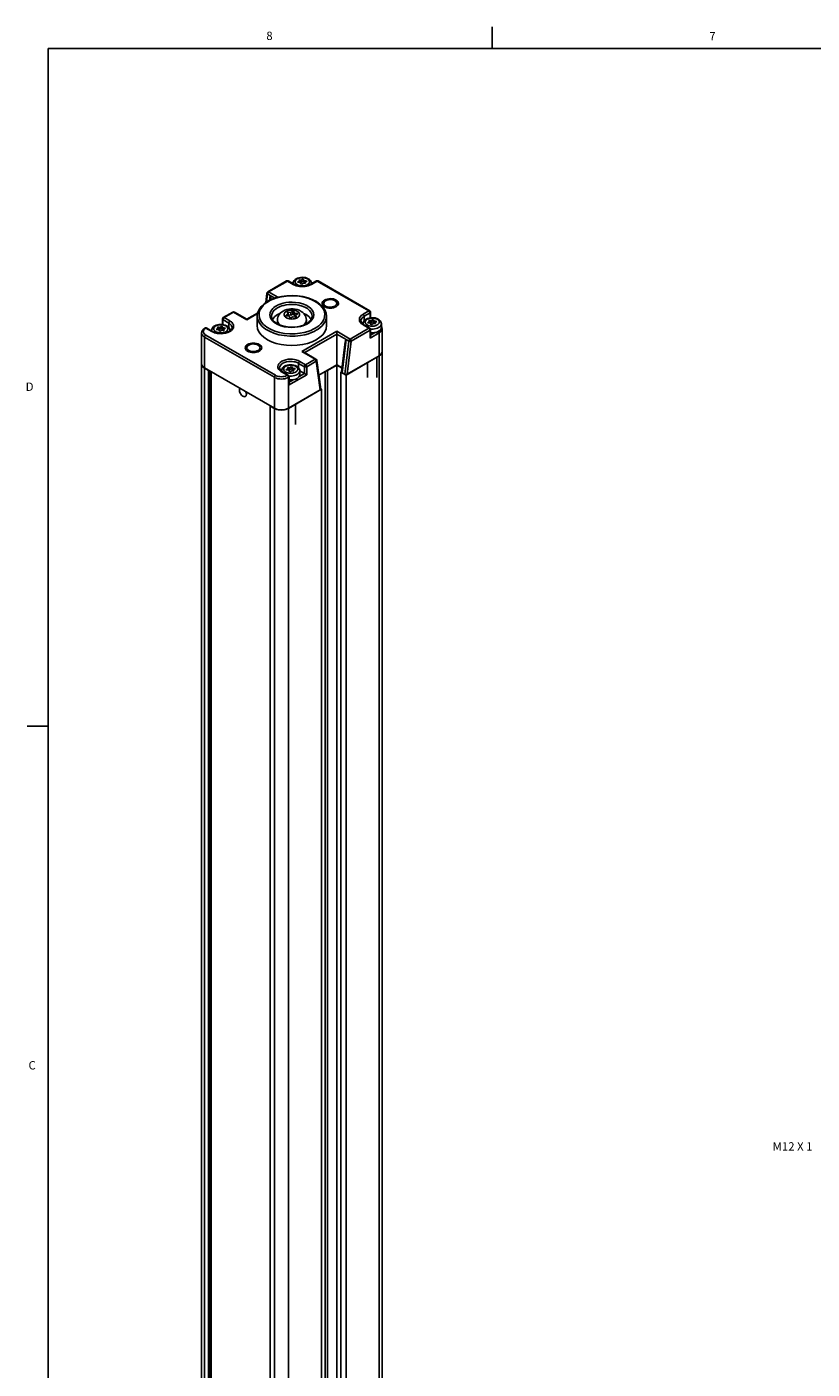
# Model space of a CAD drawing. Units: inches. Extents: x 0.5 to 43.5, y 0.5 to 33.5.
# Drawn here: x 0.5 to 9.9, y 17.4 to 33.5 of the extents above; entities that cross this region are included whole.
import ezdxf

# ---------------------------------------------------------------- set-up
doc = ezdxf.new("R2010")
doc.units = ezdxf.units.IN
doc.header["$LTSCALE"] = 2.42
doc.header["$MEASUREMENT"] = 0
doc.linetypes.add('HIDDEN', pattern=[0.2, 0.1, -0.1])
doc.layers.get('0').update_dxf_attribs({"linetype": 'CONTINUOUS'})
for name, color, linetype in [('02___PRT_ALL_AXES', 7, 'CONTINUOUS'), ('DEFAULT_2', 8, 'HIDDEN'), ('NOTES', 7, 'CONTINUOUS')]:
    doc.layers.add(name, color=color, linetype=linetype)
doc.styles.add('TEXTSTYLE_2', font='txt', dxfattribs={"width": 0.8})

msp = doc.modelspace()

# ---------------------------------------------------------------- linework, layer by layer
at = {"color": 2, "linetype": 'CONTINUOUS'}
for p, q in [((6.103, 33.204), (6.103, 33.454)), ((0.797, 33.195), (0.797, 0.785)), ((43.203, 33.195), (0.797, 33.195)), ((0.797, 25.093), (0.547, 25.093))]:
    msp.add_line(p, q, dxfattribs=at)
at = {"color": 7, "linetype": 'CONTINUOUS'}
for p, q in [((3.648, 30.416), (3.422, 30.286)), ((3.737, 30.376), (3.667, 30.416)), ((3.726, 30.382), (3.726, 30.386)), ((3.804, 30.414), (3.779, 30.4)), ((3.779, 30.4), (3.812, 30.392)), ((3.797, 30.429), (3.804, 30.414)), ((3.821, 30.424), (3.797, 30.429)), ((3.804, 30.414), (3.804, 30.394)), ((3.821, 30.399), (3.804, 30.403)), ((3.812, 30.392), (3.824, 30.374)), ((3.847, 30.439), (3.821, 30.424)), ((3.821, 30.424), (3.821, 30.399)), ((3.847, 30.414), (3.821, 30.399)), ((3.824, 30.374), (3.849, 30.388)), ((3.847, 30.439), (3.847, 30.414)), ((3.86, 30.42), (3.847, 30.439)), ((3.86, 30.396), (3.847, 30.414)), ((3.849, 30.388), (3.875, 30.384)), ((3.86, 30.42), (3.86, 30.396)), ((3.892, 30.413), (3.86, 30.42)), ((3.867, 30.394), (3.86, 30.396)), ((3.867, 30.398), (3.892, 30.413)), ((3.867, 30.398), (3.867, 30.385)), ((3.875, 30.384), (3.867, 30.398)), ((4.004, 30.416), (3.935, 30.376)), ((3.945, 30.382), (3.945, 30.386)), ((4.642, 30.059), (4.024, 30.416)), ((3.399, 30.157), (3.412, 30.268)), ((3.413, 30.274), (3.413, 30.268)), ((3.415, 30.263), (3.418, 30.261)), ((3.418, 30.261), (3.452, 30.241)), ((3.472, 30.198), (3.422, 30.173)), ((3.005, 30.045), (2.891, 29.979)), ((3.173, 29.959), (3.024, 30.045)), ((3.302, 30.033), (3.173, 29.959)), ((3.569, 30.028), (3.539, 30.014)), ((3.666, 30.021), (3.643, 30.008)), ((3.658, 30.039), (3.666, 30.021)), ((3.666, 30.021), (3.666, 29.998)), ((3.667, 30.012), (3.666, 30.013)), ((3.699, 30.04), (3.667, 30.045)), ((3.699, 30.008), (3.667, 30.012)), ((3.722, 30.054), (3.699, 30.04)), ((3.699, 30.04), (3.699, 30.008)), ((3.722, 30.021), (3.699, 30.008)), ((3.743, 30.033), (3.735, 30.051)), ((3.743, 30.001), (3.735, 30.019)), ((3.743, 30.033), (3.743, 30.001)), ((3.775, 30.029), (3.743, 30.033)), ((3.755, 30.008), (3.778, 30.021)), ((4.652, 30.042), (4.652, 29.976)), ((2.673, 29.853), (2.671, 29.852)), ((2.763, 29.813), (2.693, 29.853)), ((2.83, 29.852), (2.805, 29.837)), ((2.823, 29.866), (2.83, 29.852)), ((2.847, 29.861), (2.823, 29.866)), ((2.83, 29.852), (2.83, 29.831)), ((2.873, 29.876), (2.847, 29.861)), ((2.847, 29.861), (2.847, 29.837)), ((2.873, 29.852), (2.847, 29.837)), ((2.873, 29.876), (2.873, 29.852)), ((2.886, 29.858), (2.873, 29.876)), ((2.886, 29.833), (2.873, 29.852)), ((2.881, 29.896), (2.881, 29.962)), ((2.886, 29.858), (2.886, 29.833)), ((2.918, 29.85), (2.886, 29.858)), ((2.892, 29.836), (2.918, 29.85)), ((3.173, 29.952), (3.173, 29.959)), ((3.538, 29.915), (3.538, 29.949)), ((3.538, 29.915), (3.539, 29.904)), ((3.647, 30.001), (3.678, 29.996)), ((3.678, 29.996), (3.686, 29.978)), ((3.7, 29.976), (3.723, 29.989)), ((3.723, 29.989), (3.754, 29.984)), ((3.755, 29.999), (3.743, 30.001)), ((3.756, 29.984), (3.754, 29.984)), ((3.755, 30.008), (3.755, 29.984)), ((3.764, 29.99), (3.755, 30.008)), ((3.882, 29.904), (3.884, 29.915)), ((3.884, 29.915), (3.884, 29.949)), ((4.557, 29.904), (4.572, 29.893)), ((4.562, 29.901), (4.562, 29.904)), ((4.642, 29.853), (4.572, 29.893)), ((4.64, 29.932), (4.615, 29.917)), ((4.615, 29.917), (4.647, 29.91)), ((4.632, 29.946), (4.64, 29.932)), ((4.657, 29.942), (4.632, 29.946)), ((4.64, 29.932), (4.64, 29.912)), ((4.657, 29.917), (4.64, 29.921)), ((4.647, 29.91), (4.66, 29.892)), ((4.682, 29.957), (4.657, 29.942)), ((4.657, 29.942), (4.657, 29.917)), ((4.682, 29.932), (4.657, 29.917)), ((4.66, 29.892), (4.685, 29.906)), ((4.682, 29.957), (4.682, 29.932)), ((4.695, 29.938), (4.682, 29.957)), ((4.695, 29.913), (4.682, 29.932)), ((4.685, 29.906), (4.71, 29.902)), ((4.695, 29.938), (4.695, 29.913)), ((4.727, 29.931), (4.695, 29.938)), ((4.702, 29.912), (4.695, 29.913)), ((4.702, 29.916), (4.727, 29.931)), ((4.702, 29.916), (4.702, 29.903)), ((4.71, 29.902), (4.702, 29.916)), ((4.781, 29.859), (4.781, 29.904)), ((2.632, 29.794), (2.632, 29.425)), ((2.752, 29.819), (2.752, 29.823)), ((2.805, 29.837), (2.838, 29.83)), ((2.847, 29.837), (2.83, 29.84)), ((2.838, 29.83), (2.85, 29.811)), ((2.85, 29.811), (2.875, 29.826)), ((2.875, 29.826), (2.9, 29.821)), ((2.892, 29.832), (2.886, 29.833)), ((2.892, 29.836), (2.892, 29.823)), ((2.9, 29.821), (2.892, 29.836)), ((2.971, 29.82), (2.971, 29.823)), ((4.248, 29.814), (4.248, 29.782)), ((4.248, 29.782), (4.248, 29.412)), ((4.393, 29.698), (4.359, 29.717)), ((4.652, 29.751), (4.652, 29.836)), ((4.789, 29.843), (4.789, 29.569)), ((3.999, 29.482), (3.85, 29.568)), ((4.305, 29.328), (4.349, 29.687)), ((4.789, 29.569), (4.787, 29.556)), ((4.789, 29.568), (4.788, 29.557)), ((4.789, 29.569), (4.789, 29.568)), ((4.789, 29.568), (4.789, 8.673)), ((2.634, 29.411), (2.632, 29.425)), ((2.632, 29.423), (2.632, 8.528)), ((2.634, 29.412), (2.632, 29.423)), ((2.667, 29.375), (2.655, 29.383)), ((3.502, 28.894), (2.667, 29.377)), ((2.715, 29.347), (2.667, 29.375)), ((3.665, 29.369), (3.64, 29.355)), ((3.658, 29.384), (3.665, 29.369)), ((3.682, 29.379), (3.658, 29.384)), ((3.665, 29.369), (3.665, 29.349)), ((3.708, 29.394), (3.682, 29.379)), ((3.682, 29.379), (3.682, 29.355)), ((3.708, 29.37), (3.682, 29.355)), ((3.708, 29.394), (3.708, 29.37)), ((3.721, 29.375), (3.708, 29.394)), ((3.721, 29.351), (3.708, 29.37)), ((3.721, 29.375), (3.721, 29.351)), ((3.753, 29.368), (3.721, 29.375)), ((3.727, 29.353), (3.753, 29.368)), ((4.008, 29.47), (4.009, 29.464)), ((4.008, 29.463), (4.009, 29.464)), ((4.057, 29.124), (4.009, 29.465)), ((4.248, 29.412), (4.034, 29.288)), ((4.137, 29.346), (4.248, 29.41)), ((4.311, 29.376), (4.248, 29.412)), ((4.248, 8.516), (4.248, 29.41)), ((4.248, 29.41), (4.311, 29.374)), ((4.755, 29.52), (4.358, 29.291)), ((4.755, 29.521), (4.372, 29.3)), ((4.615, 29.263), (4.615, 29.441)), ((4.727, 29.263), (4.727, 29.505)), ((4.767, 29.528), (4.755, 29.52)), ((2.746, 29.331), (2.746, 9.735)), ((3.583, 29.341), (3.598, 29.331)), ((3.587, 29.338), (3.587, 29.341)), ((3.667, 29.291), (3.598, 29.331)), ((3.64, 29.355), (3.673, 29.348)), ((3.682, 29.355), (3.665, 29.358)), ((3.673, 29.348), (3.685, 29.329)), ((3.677, 29.188), (3.677, 29.274)), ((3.685, 29.329), (3.71, 29.343)), ((3.71, 29.343), (3.736, 29.339)), ((3.727, 29.349), (3.721, 29.351)), ((3.727, 29.353), (3.727, 29.34)), ((3.736, 29.339), (3.727, 29.353)), ((3.861, 29.311), (3.806, 29.342)), ((3.806, 29.296), (3.806, 29.341)), ((3.889, 29.295), (3.861, 29.311)), ((4.109, 8.467), (4.109, 29.332)), ((4.135, 29.347), (4.137, 29.346)), ((4.137, 8.451), (4.137, 29.346)), ((4.305, 29.331), (4.297, 29.326)), ((4.297, 8.431), (4.297, 29.326)), ((4.358, 29.291), (4.297, 29.326)), ((4.311, 29.319), (4.344, 29.3)), ((4.358, 29.291), (4.358, 8.396)), ((4.066, 29.122), (3.669, 28.893)), ((4.051, 29.115), (3.669, 28.894)), ((4.066, 29.122), (4.057, 29.127)), ((4.066, 29.122), (4.066, 8.227)), ((3.45, 28.921), (3.45, 8.03)), ((3.502, 28.893), (3.453, 28.921)), ((3.516, 28.886), (3.502, 28.893)), ((3.669, 28.893), (3.655, 28.886)), ((3.753, 28.7), (3.753, 28.943))]:
    msp.add_line(p, q, dxfattribs=at)
at = {"color": 9, "linetype": 'CONTINUOUS'}
for p, q in [((3.658, 30.415), (3.432, 30.285)), ((3.648, 30.416), (3.648, 30.416)), ((3.727, 30.375), (3.658, 30.415)), ((3.667, 30.416), (3.667, 30.416)), ((3.726, 30.386), (3.727, 30.381)), ((3.736, 30.37), (3.727, 30.375)), ((4.014, 30.415), (3.945, 30.375)), ((3.945, 30.381), (3.945, 30.386)), ((4.632, 30.058), (4.014, 30.415)), ((3.406, 30.162), (3.418, 30.261)), ((3.432, 30.285), (3.543, 30.221)), ((3.452, 30.241), (3.445, 30.184)), ((3.452, 30.241), (3.506, 30.21)), ((3.015, 30.044), (2.901, 29.978)), ((3.173, 29.952), (3.015, 30.044)), ((3.301, 30.026), (3.173, 29.952)), ((3.667, 30.045), (3.667, 30.012)), ((3.722, 30.054), (3.722, 30.021)), ((3.735, 30.051), (3.735, 30.019)), ((3.775, 30.029), (3.775, 30.019)), ((4.562, 30.018), (4.632, 30.058)), ((4.576, 29.994), (4.646, 30.034)), ((4.646, 30.034), (4.646, 29.975)), ((2.675, 29.853), (2.671, 29.852)), ((2.681, 29.851), (2.675, 29.853)), ((2.683, 29.852), (2.681, 29.851)), ((2.753, 29.812), (2.683, 29.852)), ((2.887, 29.895), (2.887, 29.954)), ((2.887, 29.954), (2.956, 29.913)), ((2.901, 29.978), (2.97, 29.938)), ((2.956, 29.913), (2.956, 29.861)), ((2.996, 29.859), (2.996, 29.859)), ((3.469, 29.995), (3.469, 29.995)), ((3.643, 30.008), (3.643, 30.002)), ((3.764, 29.99), (3.764, 29.987)), ((4.124, 29.995), (4.124, 29.995)), ((4.407, 29.722), (4.632, 29.852)), ((4.562, 29.904), (4.562, 29.901)), ((4.632, 29.852), (4.562, 29.892)), ((4.576, 29.994), (4.576, 29.941)), ((2.667, 29.746), (2.667, 29.377)), ((2.667, 29.746), (3.502, 29.264)), ((2.681, 29.77), (3.516, 29.288)), ((2.752, 29.823), (2.752, 29.819)), ((2.762, 29.807), (2.753, 29.812)), ((2.971, 29.82), (2.971, 29.823)), ((3.83, 29.573), (4.248, 29.814)), ((3.864, 29.56), (4.248, 29.782)), ((4.248, 29.814), (4.407, 29.722)), ((4.248, 29.782), (4.359, 29.717)), ((4.311, 29.319), (4.359, 29.717)), ((4.393, 29.698), (4.344, 29.3)), ((4.421, 29.698), (4.372, 29.3)), ((4.421, 29.698), (4.646, 29.828)), ((4.646, 29.732), (4.646, 29.828)), ((4.755, 29.794), (4.646, 29.732)), ((4.707, 29.799), (4.652, 29.767)), ((4.755, 29.794), (4.755, 29.521)), ((3.989, 29.481), (3.83, 29.573)), ((2.667, 29.375), (2.667, 8.48)), ((3.792, 29.431), (3.792, 29.379)), ((3.792, 29.431), (3.861, 29.391)), ((3.805, 29.455), (3.875, 29.415)), ((3.861, 29.391), (3.861, 29.311)), ((3.875, 29.415), (3.989, 29.481)), ((3.889, 29.391), (4.003, 29.457)), ((3.889, 29.391), (3.889, 29.295)), ((4.051, 29.115), (4.003, 29.457)), ((4.755, 29.52), (4.755, 8.625)), ((2.715, 8.452), (2.715, 29.347)), ((2.729, 8.452), (2.729, 29.34)), ((2.743, 29.332), (2.743, 9.731)), ((3.502, 29.264), (3.502, 28.894)), ((3.587, 29.341), (3.587, 29.338)), ((3.658, 29.29), (3.588, 29.33)), ((3.655, 29.288), (3.658, 29.29)), ((3.669, 29.264), (3.672, 29.266)), ((3.669, 29.264), (3.669, 28.894)), ((3.889, 29.295), (3.672, 29.169)), ((3.672, 29.169), (3.672, 29.266)), ((3.733, 29.237), (3.677, 29.205)), ((3.861, 29.311), (3.8, 29.275)), ((3.453, 28.921), (3.453, 8.026)), ((3.502, 28.893), (3.502, 7.998)), ((3.669, 28.893), (3.669, 7.998))]:
    msp.add_line(p, q, dxfattribs=at)
for points in [[(3.658, 30.415), (3.653, 30.416), (3.649, 30.416), (3.648, 30.416)], [(3.658, 30.415), (3.662, 30.416), (3.666, 30.416), (3.667, 30.416)], [(3.727, 30.375), (3.733, 30.376), (3.737, 30.376)], [(3.945, 30.375), (3.935, 30.37), (3.923, 30.364), (3.907, 30.359), (3.889, 30.354), (3.868, 30.351), (3.846, 30.349), (3.824, 30.349), (3.802, 30.351), (3.781, 30.354), (3.763, 30.359), (3.748, 30.364), (3.736, 30.37)], [(3.776, 30.441), (3.767, 30.434), (3.759, 30.427), (3.754, 30.419), (3.752, 30.41), (3.752, 30.402), (3.754, 30.394), (3.759, 30.386), (3.767, 30.378), (3.776, 30.372), (3.787, 30.366), (3.8, 30.362), (3.814, 30.359), (3.829, 30.358), (3.843, 30.358), (3.858, 30.359), (3.872, 30.362), (3.884, 30.366), (3.896, 30.372)], [(3.896, 30.372), (3.905, 30.378), (3.912, 30.386), (3.918, 30.394), (3.92, 30.402), (3.92, 30.41), (3.918, 30.419), (3.912, 30.427), (3.905, 30.434), (3.896, 30.441), (3.884, 30.446), (3.872, 30.45), (3.858, 30.453), (3.843, 30.455), (3.829, 30.455), (3.814, 30.453), (3.8, 30.45), (3.787, 30.446), (3.776, 30.441)], [(3.945, 30.375), (3.939, 30.376), (3.935, 30.376)], [(4.014, 30.415), (4.01, 30.416), (4.006, 30.416), (4.004, 30.416)], [(4.014, 30.415), (4.018, 30.416), (4.022, 30.416), (4.024, 30.416)], [(3.432, 30.172), (3.41, 30.158), (3.388, 30.142), (3.366, 30.121), (3.346, 30.096), (3.329, 30.068), (3.319, 30.035), (3.318, 29.999), (3.326, 29.962), (3.345, 29.927), (3.373, 29.894), (3.41, 29.865), (3.455, 29.839), (3.506, 29.817), (3.563, 29.801), (3.624, 29.79)], [(3.432, 30.285), (3.427, 30.28), (3.422, 30.274), (3.419, 30.267), (3.418, 30.261)], [(3.432, 30.285), (3.427, 30.286), (3.422, 30.286)], [(3.989, 29.851), (4.011, 29.864), (4.033, 29.881), (4.056, 29.902), (4.076, 29.926), (4.092, 29.955), (4.102, 29.988), (4.104, 30.024), (4.095, 30.061), (4.076, 30.096), (4.048, 30.128), (4.011, 30.158), (3.966, 30.184), (3.915, 30.206), (3.858, 30.222), (3.797, 30.233), (3.734, 30.238), (3.672, 30.238), (3.614, 30.232), (3.564, 30.222), (3.521, 30.211), (3.486, 30.198), (3.456, 30.185), (3.432, 30.172)], [(3.015, 30.044), (3.009, 30.045), (3.005, 30.045)], [(3.015, 30.044), (3.02, 30.045), (3.024, 30.045)], [(3.896, 29.905), (3.88, 29.896), (3.862, 29.888), (3.84, 29.88), (3.814, 29.873), (3.784, 29.866), (3.748, 29.862), (3.708, 29.86), (3.665, 29.863), (3.621, 29.869), (3.579, 29.881), (3.542, 29.896), (3.509, 29.915), (3.483, 29.937), (3.464, 29.961), (3.453, 29.986), (3.449, 30.011), (3.452, 30.034), (3.46, 30.054), (3.471, 30.072), (3.483, 30.086), (3.497, 30.099), (3.511, 30.109), (3.526, 30.118)], [(3.469, 29.995), (3.471, 30.016), (3.478, 30.035), (3.489, 30.051), (3.5, 30.065), (3.513, 30.076), (3.526, 30.086), (3.539, 30.094)], [(3.526, 30.118), (3.541, 30.126), (3.559, 30.135), (3.581, 30.143), (3.607, 30.15), (3.637, 30.157), (3.673, 30.161), (3.713, 30.163), (3.756, 30.16), (3.8, 30.153), (3.842, 30.142), (3.88, 30.127), (3.912, 30.108), (3.938, 30.086), (3.957, 30.062), (3.969, 30.037), (3.972, 30.012), (3.969, 29.989), (3.962, 29.968), (3.951, 29.951), (3.938, 29.936), (3.924, 29.924), (3.91, 29.913), (3.896, 29.905)], [(3.539, 30.094), (3.554, 30.102), (3.571, 30.109), (3.591, 30.117), (3.615, 30.124), (3.643, 30.13), (3.676, 30.134), (3.713, 30.135), (3.753, 30.133), (3.794, 30.127), (3.832, 30.116), (3.867, 30.102), (3.897, 30.085), (3.921, 30.064), (3.939, 30.042), (3.949, 30.019), (3.953, 29.995)], [(3.645, 30.053), (3.635, 30.046), (3.628, 30.039), (3.622, 30.031), (3.619, 30.023), (3.618, 30.015), (3.619, 30.006), (3.622, 29.998), (3.628, 29.99), (3.635, 29.983), (3.645, 29.977), (3.656, 29.971), (3.668, 29.967), (3.682, 29.963), (3.696, 29.962), (3.711, 29.961), (3.725, 29.962), (3.739, 29.963), (3.753, 29.967), (3.765, 29.971), (3.776, 29.977)], [(3.776, 29.977), (3.786, 29.983), (3.793, 29.99), (3.799, 29.998), (3.802, 30.006), (3.804, 30.015), (3.802, 30.023), (3.799, 30.031), (3.793, 30.039), (3.786, 30.046), (3.776, 30.053), (3.765, 30.058), (3.753, 30.062), (3.739, 30.066), (3.725, 30.068), (3.711, 30.068), (3.696, 30.068), (3.682, 30.066), (3.668, 30.062), (3.656, 30.058), (3.645, 30.053)], [(4.562, 29.892), (4.554, 29.898), (4.544, 29.905), (4.535, 29.914), (4.527, 29.924), (4.521, 29.936), (4.518, 29.949), (4.518, 29.962), (4.521, 29.975), (4.527, 29.987), (4.536, 29.997), (4.545, 30.006), (4.554, 30.013), (4.562, 30.018)], [(4.562, 30.018), (4.568, 30.014), (4.572, 30.008), (4.575, 30.001), (4.576, 29.994)], [(4.632, 30.058), (4.636, 30.06), (4.64, 30.06), (4.642, 30.059)], [(4.632, 30.058), (4.636, 30.055), (4.64, 30.05), (4.643, 30.045), (4.645, 30.039), (4.646, 30.034)], [(4.652, 30.042), (4.651, 30.04), (4.649, 30.037), (4.646, 30.034)], [(2.681, 29.851), (2.672, 29.845), (2.664, 29.838), (2.658, 29.83), (2.653, 29.82), (2.652, 29.81), (2.653, 29.8), (2.658, 29.791), (2.665, 29.782), (2.673, 29.776), (2.681, 29.77)], [(2.683, 29.852), (2.679, 29.854), (2.675, 29.854), (2.673, 29.853)], [(2.683, 29.852), (2.688, 29.854), (2.691, 29.854), (2.693, 29.853)], [(2.97, 29.938), (2.979, 29.932), (2.988, 29.926), (2.996, 29.918), (3.003, 29.909), (3.01, 29.899), (3.014, 29.886), (3.015, 29.872), (3.012, 29.857), (3.003, 29.841), (2.989, 29.825), (2.969, 29.811), (2.945, 29.8), (2.918, 29.792), (2.891, 29.788), (2.864, 29.786), (2.84, 29.787), (2.819, 29.789), (2.801, 29.793), (2.786, 29.797), (2.773, 29.802), (2.762, 29.807)], [(2.802, 29.878), (2.792, 29.872), (2.785, 29.864), (2.78, 29.856), (2.777, 29.848), (2.777, 29.839), (2.78, 29.831), (2.785, 29.823), (2.792, 29.816), (2.802, 29.809), (2.813, 29.804), (2.826, 29.799), (2.84, 29.797), (2.854, 29.795), (2.869, 29.795), (2.883, 29.797), (2.897, 29.799), (2.91, 29.804), (2.921, 29.809)], [(2.921, 29.809), (2.931, 29.816), (2.938, 29.823), (2.943, 29.831), (2.946, 29.839), (2.946, 29.848), (2.943, 29.856), (2.938, 29.864), (2.931, 29.872), (2.921, 29.878), (2.91, 29.884), (2.897, 29.888), (2.883, 29.891), (2.869, 29.892), (2.854, 29.892), (2.84, 29.891), (2.826, 29.888), (2.813, 29.884), (2.802, 29.878)], [(2.881, 29.962), (2.881, 29.96), (2.883, 29.956), (2.887, 29.954)], [(2.901, 29.978), (2.896, 29.974), (2.892, 29.97), (2.889, 29.965), (2.887, 29.959), (2.887, 29.954)], [(2.901, 29.978), (2.896, 29.979), (2.892, 29.979), (2.891, 29.979)], [(2.97, 29.938), (2.965, 29.933), (2.96, 29.927), (2.957, 29.92), (2.956, 29.913)], [(2.956, 29.913), (2.964, 29.909), (2.971, 29.903), (2.979, 29.896), (2.985, 29.889), (2.991, 29.879), (2.994, 29.869), (2.996, 29.859)], [(3.297, 29.995), (3.298, 29.982), (3.307, 29.944), (3.327, 29.907), (3.356, 29.872), (3.395, 29.841), (3.442, 29.814), (3.496, 29.791), (3.556, 29.774), (3.619, 29.763), (3.686, 29.757), (3.751, 29.758), (3.812, 29.764), (3.864, 29.774), (3.909, 29.786), (3.947, 29.799), (3.978, 29.813), (4.003, 29.827)], [(3.538, 29.949), (3.538, 29.942), (3.542, 29.928), (3.549, 29.914), (3.559, 29.901), (3.572, 29.889), (3.575, 29.888)], [(3.749, 29.785), (3.807, 29.791), (3.857, 29.8), (3.9, 29.812), (3.936, 29.825), (3.965, 29.838), (3.989, 29.851)], [(3.846, 29.887), (3.849, 29.889), (3.862, 29.901), (3.873, 29.914), (3.88, 29.928), (3.883, 29.942), (3.884, 29.949)], [(4.003, 29.827), (4.026, 29.841), (4.05, 29.859), (4.073, 29.88), (4.094, 29.906), (4.111, 29.936), (4.122, 29.971), (4.124, 29.995)], [(4.537, 29.939), (4.537, 29.945), (4.54, 29.956), (4.546, 29.967), (4.553, 29.976), (4.561, 29.983), (4.569, 29.989), (4.576, 29.994)], [(4.562, 29.892), (4.568, 29.894), (4.572, 29.893)], [(4.611, 29.959), (4.602, 29.952), (4.594, 29.945), (4.589, 29.937), (4.587, 29.928), (4.587, 29.92), (4.589, 29.911), (4.594, 29.903), (4.602, 29.896), (4.611, 29.89), (4.623, 29.884), (4.635, 29.88), (4.649, 29.877), (4.664, 29.875), (4.678, 29.875), (4.693, 29.877), (4.707, 29.88), (4.72, 29.884), (4.731, 29.89)], [(4.731, 29.89), (4.74, 29.896), (4.748, 29.903), (4.753, 29.911), (4.755, 29.92), (4.755, 29.928), (4.753, 29.937), (4.748, 29.945), (4.74, 29.952), (4.731, 29.959), (4.72, 29.964), (4.707, 29.968), (4.693, 29.971), (4.678, 29.973), (4.664, 29.973), (4.649, 29.971), (4.635, 29.968), (4.623, 29.964), (4.611, 29.959)], [(4.632, 29.852), (4.636, 29.854), (4.64, 29.854), (4.642, 29.853)], [(4.632, 29.852), (4.636, 29.849), (4.64, 29.844), (4.643, 29.839), (4.645, 29.833), (4.646, 29.828)], [(4.651, 29.842), (4.662, 29.841), (4.681, 29.841), (4.699, 29.843), (4.717, 29.846), (4.734, 29.852), (4.748, 29.859)], [(4.748, 29.859), (4.761, 29.867), (4.77, 29.877), (4.777, 29.887), (4.78, 29.898), (4.781, 29.904)], [(2.632, 29.794), (2.634, 29.782), (2.639, 29.771), (2.648, 29.761), (2.657, 29.752), (2.667, 29.746)], [(2.681, 29.77), (2.675, 29.766), (2.671, 29.76), (2.668, 29.753), (2.667, 29.746)], [(2.753, 29.812), (2.758, 29.814), (2.763, 29.813)], [(3.624, 29.79), (3.687, 29.784), (3.749, 29.785)], [(4.393, 29.698), (4.394, 29.705), (4.397, 29.712), (4.401, 29.718), (4.407, 29.722)], [(4.421, 29.698), (4.419, 29.705), (4.416, 29.712), (4.412, 29.718), (4.407, 29.722)], [(4.646, 29.828), (4.649, 29.831), (4.651, 29.834), (4.652, 29.836)], [(4.755, 29.794), (4.754, 29.801), (4.751, 29.808), (4.747, 29.813)], [(4.789, 29.843), (4.789, 29.836), (4.784, 29.823), (4.776, 29.811), (4.765, 29.802), (4.755, 29.794)], [(3.588, 29.33), (3.579, 29.335), (3.571, 29.342), (3.562, 29.349), (3.555, 29.358), (3.549, 29.369), (3.544, 29.381), (3.543, 29.395), (3.546, 29.411), (3.555, 29.427), (3.569, 29.442), (3.589, 29.456), (3.613, 29.467), (3.64, 29.475), (3.667, 29.48), (3.694, 29.481), (3.718, 29.48), (3.739, 29.478), (3.757, 29.474), (3.772, 29.47), (3.785, 29.465), (3.796, 29.46), (3.805, 29.455)], [(3.563, 29.377), (3.563, 29.379), (3.565, 29.392), (3.573, 29.406), (3.585, 29.42), (3.603, 29.432), (3.624, 29.441), (3.647, 29.448), (3.671, 29.452), (3.694, 29.454), (3.715, 29.453), (3.733, 29.451), (3.749, 29.448), (3.762, 29.444), (3.774, 29.44), (3.783, 29.436), (3.792, 29.431)], [(3.637, 29.396), (3.627, 29.389), (3.62, 29.382), (3.615, 29.374), (3.613, 29.366), (3.613, 29.357), (3.615, 29.349), (3.62, 29.341), (3.627, 29.333), (3.637, 29.327), (3.648, 29.322), (3.661, 29.317), (3.675, 29.314), (3.689, 29.313), (3.704, 29.313), (3.719, 29.314), (3.732, 29.317), (3.745, 29.322), (3.756, 29.327)], [(3.756, 29.327), (3.766, 29.333), (3.773, 29.341), (3.778, 29.349), (3.781, 29.357), (3.781, 29.366), (3.778, 29.374), (3.773, 29.382), (3.766, 29.389), (3.756, 29.396), (3.745, 29.401), (3.732, 29.406), (3.719, 29.409), (3.704, 29.41), (3.689, 29.41), (3.675, 29.409), (3.661, 29.406), (3.648, 29.401), (3.637, 29.396)], [(3.805, 29.455), (3.8, 29.451), (3.796, 29.445), (3.793, 29.438), (3.792, 29.431)], [(3.875, 29.415), (3.871, 29.412), (3.867, 29.407), (3.864, 29.402), (3.862, 29.396), (3.861, 29.391)], [(3.889, 29.391), (3.884, 29.389), (3.878, 29.388), (3.872, 29.388), (3.866, 29.389), (3.861, 29.391)], [(3.875, 29.415), (3.879, 29.412), (3.883, 29.407), (3.886, 29.402), (3.888, 29.396), (3.889, 29.391)], [(3.989, 29.481), (3.994, 29.483), (3.999, 29.482)], [(3.989, 29.481), (3.994, 29.477), (3.999, 29.471), (4.002, 29.464), (4.003, 29.457)], [(3.516, 29.288), (3.51, 29.284), (3.506, 29.278), (3.503, 29.271), (3.502, 29.264)], [(3.502, 29.264), (3.513, 29.258), (3.527, 29.253), (3.545, 29.248), (3.565, 29.245), (3.586, 29.244), (3.607, 29.245), (3.626, 29.248), (3.644, 29.253), (3.658, 29.258), (3.669, 29.264)], [(3.516, 29.288), (3.525, 29.283), (3.537, 29.279), (3.552, 29.275), (3.568, 29.272), (3.586, 29.271), (3.603, 29.272), (3.62, 29.275), (3.634, 29.279), (3.646, 29.284), (3.655, 29.288)], [(3.588, 29.33), (3.593, 29.332), (3.598, 29.331)], [(3.655, 29.288), (3.66, 29.284), (3.665, 29.278), (3.668, 29.271), (3.669, 29.264)], [(3.658, 29.29), (3.662, 29.291), (3.666, 29.291), (3.667, 29.291)], [(3.658, 29.29), (3.662, 29.286), (3.666, 29.282), (3.669, 29.277), (3.671, 29.271), (3.672, 29.266)], [(3.672, 29.266), (3.675, 29.268), (3.677, 29.272), (3.677, 29.274)], [(3.676, 29.279), (3.687, 29.278), (3.706, 29.278), (3.725, 29.28), (3.743, 29.284), (3.76, 29.289), (3.774, 29.296)], [(3.774, 29.296), (3.786, 29.305), (3.796, 29.314), (3.802, 29.325), (3.806, 29.336), (3.806, 29.341)]]:
    msp.add_lwpolyline(points, dxfattribs=at)
at = {"color": 7, "linetype": 'CONTINUOUS'}
for points in [[(3.764, 30.442), (3.75, 30.432), (3.739, 30.422), (3.732, 30.41), (3.728, 30.398), (3.726, 30.386)], [(3.737, 30.376), (3.757, 30.366), (3.781, 30.358), (3.808, 30.354), (3.836, 30.352), (3.864, 30.354), (3.89, 30.358), (3.914, 30.366), (3.935, 30.376)], [(3.945, 30.386), (3.944, 30.398), (3.939, 30.411), (3.932, 30.423), (3.92, 30.434), (3.906, 30.443), (3.89, 30.451), (3.872, 30.456), (3.853, 30.459), (3.834, 30.46), (3.815, 30.458), (3.797, 30.455), (3.779, 30.449), (3.764, 30.442)], [(4.004, 30.416), (4.01, 30.418), (4.016, 30.418)], [(4.016, 30.418), (4.022, 30.417), (4.024, 30.416)], [(3.422, 30.173), (3.378, 30.143), (3.343, 30.109), (3.318, 30.073), (3.302, 30.034), (3.297, 29.995)], [(3.422, 30.286), (3.42, 30.284), (3.416, 30.28), (3.413, 30.274)], [(3.413, 30.268), (3.413, 30.267), (3.415, 30.263)], [(3.452, 30.241), (3.453, 30.24), (3.454, 30.239), (3.455, 30.237), (3.456, 30.235), (3.456, 30.233), (3.457, 30.23), (3.458, 30.228), (3.458, 30.225), (3.459, 30.223), (3.459, 30.22), (3.46, 30.216), (3.46, 30.213), (3.461, 30.209), (3.461, 30.205), (3.462, 30.201), (3.462, 30.197), (3.463, 30.193)], [(4.124, 29.995), (4.119, 30.033), (4.105, 30.071), (4.08, 30.107), (4.046, 30.14), (4.004, 30.17), (3.955, 30.195), (3.9, 30.215), (3.841, 30.23), (3.778, 30.239), (3.714, 30.242), (3.65, 30.24), (3.587, 30.231), (3.528, 30.217), (3.472, 30.198)], [(3.539, 30.014), (3.509, 29.993), (3.487, 29.968), (3.481, 29.957)], [(3.605, 30.056), (3.587, 30.044), (3.571, 30.03), (3.559, 30.016), (3.55, 30), (3.543, 29.983), (3.539, 29.967), (3.538, 29.949)], [(3.884, 29.949), (3.882, 29.968), (3.877, 29.986), (3.869, 30.005), (3.857, 30.022), (3.841, 30.039), (3.822, 30.053), (3.799, 30.065), (3.775, 30.074), (3.75, 30.08), (3.725, 30.083), (3.7, 30.083), (3.675, 30.08), (3.65, 30.075), (3.627, 30.067), (3.605, 30.056)], [(3.657, 30.041), (3.658, 30.042), (3.658, 30.043), (3.659, 30.043), (3.66, 30.044), (3.662, 30.045), (3.663, 30.045), (3.665, 30.045), (3.667, 30.045)], [(3.658, 30.039), (3.657, 30.04), (3.657, 30.041)], [(3.722, 30.054), (3.723, 30.054), (3.725, 30.055), (3.726, 30.055), (3.728, 30.055), (3.73, 30.055), (3.731, 30.054), (3.733, 30.053), (3.734, 30.053), (3.735, 30.051)], [(3.735, 30.019), (3.734, 30.02), (3.733, 30.021), (3.731, 30.022), (3.73, 30.022), (3.728, 30.022), (3.726, 30.022), (3.725, 30.022), (3.723, 30.021), (3.722, 30.021)], [(3.775, 30.029), (3.776, 30.028), (3.778, 30.028), (3.779, 30.027), (3.78, 30.026), (3.78, 30.025), (3.78, 30.024)], [(3.78, 30.024), (3.78, 30.024), (3.78, 30.023), (3.779, 30.022), (3.778, 30.021)], [(3.941, 29.956), (3.934, 29.968), (3.912, 29.993), (3.882, 30.014), (3.851, 30.028)], [(4.642, 30.059), (4.647, 30.055), (4.65, 30.05), (4.652, 30.044), (4.652, 30.042)], [(2.632, 29.794), (2.634, 29.81), (2.642, 29.825), (2.654, 29.839), (2.671, 29.852)], [(2.681, 29.856), (2.675, 29.854), (2.673, 29.853)], [(2.693, 29.853), (2.687, 29.855), (2.681, 29.856)], [(2.789, 29.879), (2.776, 29.87), (2.765, 29.859), (2.758, 29.847), (2.753, 29.835), (2.752, 29.823)], [(2.763, 29.813), (2.782, 29.804), (2.805, 29.796), (2.831, 29.792), (2.858, 29.79), (2.885, 29.791), (2.911, 29.795), (2.935, 29.802), (2.956, 29.811), (2.973, 29.821), (2.985, 29.833), (2.993, 29.845), (2.996, 29.859)], [(2.971, 29.823), (2.97, 29.836), (2.965, 29.848), (2.957, 29.86), (2.946, 29.871), (2.932, 29.881), (2.915, 29.888), (2.897, 29.893), (2.879, 29.896), (2.86, 29.897), (2.841, 29.896), (2.823, 29.892), (2.805, 29.887), (2.789, 29.879)], [(2.881, 29.962), (2.882, 29.968), (2.885, 29.973), (2.889, 29.978), (2.891, 29.979)], [(3.469, 29.995), (3.473, 29.971), (3.485, 29.949), (3.504, 29.928), (3.53, 29.909), (3.562, 29.892), (3.599, 29.879), (3.64, 29.87), (3.684, 29.865), (3.729, 29.864), (3.773, 29.868), (3.815, 29.877), (3.853, 29.889), (3.886, 29.905)], [(3.641, 30.005), (3.641, 30.005), (3.641, 30.006), (3.642, 30.007), (3.643, 30.008)], [(3.647, 30.001), (3.645, 30.001), (3.644, 30.001), (3.642, 30.002), (3.641, 30.003), (3.641, 30.004), (3.641, 30.005)], [(3.7, 29.976), (3.698, 29.975), (3.697, 29.975), (3.695, 29.974), (3.693, 29.974), (3.691, 29.975), (3.69, 29.975), (3.688, 29.976), (3.687, 29.977), (3.686, 29.978)], [(3.764, 29.988), (3.764, 29.988), (3.763, 29.987), (3.762, 29.986), (3.761, 29.985), (3.76, 29.984), (3.758, 29.984), (3.756, 29.984)], [(3.764, 29.99), (3.764, 29.989), (3.764, 29.988)], [(3.886, 29.905), (3.909, 29.921), (3.927, 29.938), (3.941, 29.956), (3.95, 29.975), (3.953, 29.995)], [(4.537, 29.939), (4.54, 29.927), (4.546, 29.915), (4.557, 29.904)], [(4.599, 29.96), (4.585, 29.95), (4.575, 29.939), (4.567, 29.928), (4.563, 29.916), (4.562, 29.904)], [(4.781, 29.904), (4.779, 29.916), (4.775, 29.929), (4.767, 29.94), (4.755, 29.951), (4.741, 29.961), (4.725, 29.968), (4.707, 29.974), (4.688, 29.977), (4.669, 29.977), (4.65, 29.976), (4.632, 29.973), (4.615, 29.967), (4.599, 29.96)], [(4.652, 29.836), (4.651, 29.842), (4.648, 29.848), (4.644, 29.852), (4.642, 29.853)], [(4.748, 29.814), (4.761, 29.822), (4.77, 29.832), (4.777, 29.842), (4.78, 29.853), (4.781, 29.859)], [(4.781, 29.872), (4.787, 29.858), (4.789, 29.843)], [(4.349, 29.687), (4.349, 29.689), (4.35, 29.692), (4.35, 29.695), (4.35, 29.698), (4.351, 29.701), (4.351, 29.703), (4.352, 29.706), (4.353, 29.708), (4.353, 29.71), (4.354, 29.712), (4.355, 29.714), (4.355, 29.715), (4.356, 29.716), (4.357, 29.717), (4.358, 29.718), (4.359, 29.717)], [(4.421, 29.698), (4.416, 29.695), (4.41, 29.694), (4.404, 29.695), (4.398, 29.696), (4.393, 29.698)], [(4.646, 29.732), (4.648, 29.736), (4.65, 29.741), (4.651, 29.746), (4.652, 29.751)], [(4.652, 29.797), (4.662, 29.796), (4.681, 29.796), (4.699, 29.798), (4.717, 29.801), (4.734, 29.807), (4.748, 29.814)], [(3.83, 29.573), (3.836, 29.572), (3.841, 29.571), (3.846, 29.57), (3.85, 29.568)], [(4.787, 29.556), (4.78, 29.543), (4.769, 29.531), (4.755, 29.521)], [(4.788, 29.557), (4.783, 29.547), (4.776, 29.537), (4.767, 29.528)], [(2.655, 29.383), (2.645, 29.392), (2.638, 29.402), (2.634, 29.412)], [(2.667, 29.377), (2.652, 29.387), (2.641, 29.399), (2.634, 29.411)], [(3.563, 29.377), (3.565, 29.364), (3.572, 29.352), (3.583, 29.341)], [(3.624, 29.397), (3.611, 29.388), (3.6, 29.377), (3.593, 29.365), (3.589, 29.353), (3.587, 29.341)], [(3.806, 29.341), (3.805, 29.354), (3.8, 29.366), (3.792, 29.378), (3.781, 29.389), (3.767, 29.398), (3.75, 29.406), (3.733, 29.411), (3.714, 29.414), (3.695, 29.415), (3.676, 29.414), (3.658, 29.41), (3.64, 29.405), (3.624, 29.397)], [(3.999, 29.482), (4.001, 29.481), (4.005, 29.476), (4.008, 29.47)], [(4.003, 29.457), (4.006, 29.459), (4.008, 29.463)], [(2.715, 29.347), (2.719, 29.346), (2.721, 29.345)], [(3.667, 29.291), (3.672, 29.287), (3.676, 29.282), (3.677, 29.276), (3.677, 29.274)], [(3.677, 29.234), (3.687, 29.233), (3.706, 29.233), (3.725, 29.235), (3.743, 29.239), (3.76, 29.244), (3.774, 29.251)], [(3.774, 29.251), (3.786, 29.26), (3.796, 29.269), (3.802, 29.28), (3.806, 29.291), (3.806, 29.296)], [(3.091, 29.132), (3.087, 29.125), (3.085, 29.116), (3.084, 29.106), (3.086, 29.095), (3.09, 29.083), (3.095, 29.072), (3.101, 29.061), (3.109, 29.052), (3.117, 29.044), (3.126, 29.037)], [(3.126, 29.037), (3.135, 29.033), (3.143, 29.032), (3.151, 29.033), (3.158, 29.036), (3.163, 29.041), (3.166, 29.049), (3.168, 29.058), (3.167, 29.068), (3.165, 29.079), (3.161, 29.091)], [(3.672, 29.169), (3.674, 29.174), (3.676, 29.179), (3.677, 29.184), (3.677, 29.188)], [(3.451, 28.924), (3.451, 28.923), (3.453, 28.921)], [(3.669, 28.894), (3.651, 28.886), (3.631, 28.88), (3.608, 28.876), (3.585, 28.874), (3.562, 28.876), (3.54, 28.88), (3.519, 28.886), (3.502, 28.894)], [(3.655, 28.886), (3.639, 28.88), (3.622, 28.876), (3.604, 28.874), (3.585, 28.873), (3.567, 28.874), (3.549, 28.876), (3.532, 28.88), (3.516, 28.886)]]:
    msp.add_lwpolyline(points, dxfattribs=at)
for centre, start, end in [((3.658, 30.399), 60.5458, 119.4545), ((3.015, 30.027), 60.0006, 119.9997)]:
    msp.add_arc(centre, 0.0197, start, end, dxfattribs=at)
for centre, start_param, end_param in [((4.325, 29.328), 3.064894, 3.915551), ((4.358, 29.308), -2.367635, -0.796838), ((4.038, 29.123), -0.796838, 0.076755)]:
    msp.add_ellipse(centre, major_axis=(0.0198, 0.0002), ratio=0.577266, start_param=start_param, end_param=end_param, dxfattribs=at)
at = {"layer": '02___PRT_ALL_AXES', "color": 7, "linetype": 'CONTINUOUS'}
for p, q in [((3.297, 29.883), (3.297, 29.995)), ((4.124, 29.883), (4.124, 29.995)), ((4.562, 29.903), (4.56, 29.902)), ((2.973, 29.821), (2.971, 29.823)), ((3.588, 29.341), (3.586, 29.339))]:
    msp.add_line(p, q, dxfattribs=at)
for points in [[(4.114, 30.18), (4.103, 30.172), (4.095, 30.162), (4.091, 30.151), (4.091, 30.148)], [(4.249, 30.148), (4.247, 30.156), (4.242, 30.167), (4.232, 30.176), (4.219, 30.184), (4.202, 30.189), (4.184, 30.193), (4.165, 30.193), (4.147, 30.191), (4.129, 30.187), (4.114, 30.18)], [(4.091, 30.148), (4.093, 30.14), (4.098, 30.129), (4.108, 30.12), (4.121, 30.112), (4.138, 30.107), (4.156, 30.103), (4.175, 30.103), (4.193, 30.105), (4.211, 30.109), (4.226, 30.116)], [(4.226, 30.116), (4.237, 30.124), (4.245, 30.134), (4.249, 30.145), (4.249, 30.148)], [(3.297, 29.883), (3.302, 29.845), (3.317, 29.809), (3.342, 29.774), (3.376, 29.743), (3.418, 29.714), (3.468, 29.69), (3.523, 29.67), (3.583, 29.656), (3.646, 29.647), (3.711, 29.644), (3.775, 29.647), (3.838, 29.656), (3.898, 29.67), (3.954, 29.69), (4.003, 29.714)], [(4.003, 29.714), (4.045, 29.743), (4.079, 29.774), (4.104, 29.809), (4.119, 29.845), (4.124, 29.883)], [(3.196, 29.65), (3.184, 29.641), (3.176, 29.631), (3.173, 29.62), (3.173, 29.618)], [(3.173, 29.618), (3.174, 29.609), (3.179, 29.599), (3.189, 29.59), (3.203, 29.582), (3.219, 29.576), (3.237, 29.573), (3.256, 29.572), (3.275, 29.574), (3.292, 29.579), (3.307, 29.585)], [(3.33, 29.618), (3.329, 29.626), (3.323, 29.636), (3.313, 29.646), (3.3, 29.653), (3.284, 29.659), (3.265, 29.662), (3.247, 29.663), (3.228, 29.661), (3.211, 29.657), (3.196, 29.65)], [(3.307, 29.585), (3.319, 29.594), (3.326, 29.604), (3.33, 29.615), (3.33, 29.618)]]:
    msp.add_lwpolyline(points, dxfattribs=at)
at = {"layer": 'DEFAULT_2', "color": 8, "linetype": 'HIDDEN'}
for points in [[(4.24, 30.108), (4.225, 30.101), (4.208, 30.096), (4.189, 30.092), (4.17, 30.091), (4.151, 30.092), (4.132, 30.095), (4.116, 30.101), (4.1, 30.108), (4.088, 30.116), (4.079, 30.126), (4.073, 30.137), (4.072, 30.148), (4.073, 30.159), (4.079, 30.17), (4.088, 30.179), (4.1, 30.188)], [(4.1, 30.188), (4.115, 30.195), (4.132, 30.2), (4.151, 30.204), (4.17, 30.205), (4.189, 30.204), (4.207, 30.201), (4.224, 30.195), (4.24, 30.188), (4.252, 30.18), (4.261, 30.17), (4.266, 30.159), (4.268, 30.148), (4.267, 30.137), (4.261, 30.126), (4.252, 30.117), (4.24, 30.108)], [(3.321, 29.577), (3.306, 29.57), (3.289, 29.565), (3.271, 29.562), (3.251, 29.561), (3.232, 29.562), (3.214, 29.565), (3.197, 29.57), (3.182, 29.577), (3.17, 29.586), (3.16, 29.596), (3.155, 29.606), (3.153, 29.618), (3.155, 29.629), (3.16, 29.639), (3.169, 29.649), (3.182, 29.658)], [(3.182, 29.658), (3.197, 29.665), (3.213, 29.67), (3.232, 29.673), (3.251, 29.674), (3.27, 29.673), (3.289, 29.67), (3.306, 29.665), (3.321, 29.658), (3.333, 29.649), (3.342, 29.639), (3.348, 29.629), (3.35, 29.618), (3.348, 29.607), (3.342, 29.596), (3.333, 29.586), (3.321, 29.577)]]:
    msp.add_lwpolyline(points, dxfattribs=at)

# ---------------------------------------------------------------- texts
at = {"color": 2, "linetype": 'CONTINUOUS', "char_height": 0.1, "width": 0.08, "line_spacing_factor": 0.9, "style": 'TEXTSTYLE_2'}
for s, insert, attachment_point in [('8', (3.443, 33.397), 2), ('7', (8.738, 33.393), 2), ('D', (0.623, 29.202), 3), ('C', (0.65, 21.089), 3)]:
    msp.add_mtext(s, dxfattribs=dict(at, insert=insert, attachment_point=attachment_point))
at = {"layer": 'NOTES', "color": 2, "linetype": 'CONTINUOUS', "insert": (9.934, 20.119), "char_height": 0.1, "width": 0.7, "attachment_point": 3, "line_spacing_factor": 0.9}
msp.add_mtext('M12 X 1', dxfattribs=at)

doc.saveas('drawing.dxf')
